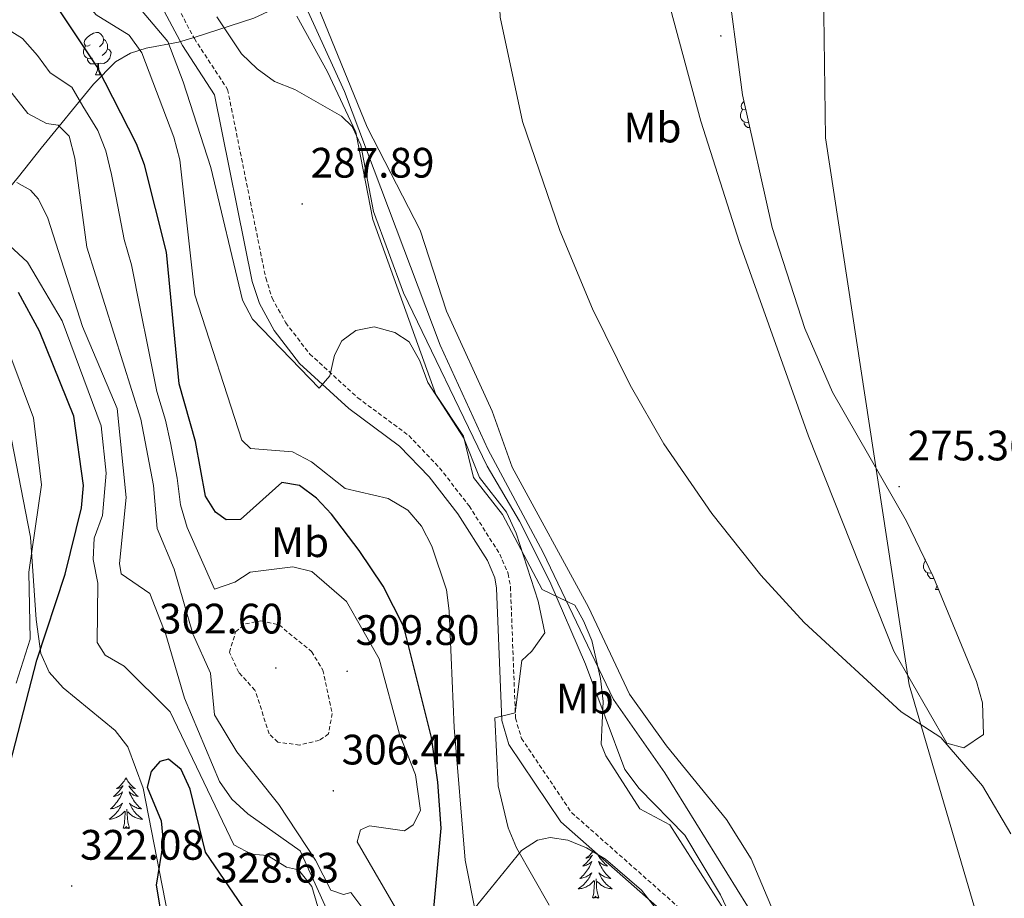
# Model space of a CAD drawing. Units: metres. Extents: x 597024 to 601521, y 4680132 to 4683165.
# Drawn here: x 599851 to 600083, y 4682572 to 4682779 of the extents above; entities that cross this region are included whole.
import ezdxf
from ezdxf.enums import TextEntityAlignment as Align

# ---------------------------------------------------------------- set-up
doc = ezdxf.new("R2010")
doc.units = ezdxf.units.M
doc.header["$MEASUREMENT"] = 0
doc.linetypes.add('TRAZOSX2', pattern=[1.5, 1, -0.5])
for name, color, linetype, lineweight in [('Carátula', 7, 'Continuous', 5), ('Level 1', 19, 'Continuous', 0), ('Level 11', 142, 'Continuous', 13), ('Level 21', 19, 'Continuous', 0), ('Level 35', 92, 'Continuous', 0), ('Level 36', 19, 'Continuous', 40), ('Level 37', 92, 'Continuous', 0), ('Level 4', 36, 'Continuous', 30), ('Level 41', 19, 'Continuous', 0), ('Level 5', 36, 'Continuous', 0), ('Level 51', 144, 'Continuous', 13), ('Level 6', 39, 'Continuous', 0), ('Level 7', 1, 'Continuous', 0)]:
    doc.layers.add(name, color=color, linetype=linetype, lineweight=lineweight)
doc.styles.add('Arial', font='ARIAL.TTF', dxfattribs={"height": 0.2})

# ---------------------------------------------------------------- blocks, each defined once
blk = doc.blocks.new('5PATER')
at = {"layer": 'Carátula', "linetype": 'Continuous', "lineweight": 5}
h = blk.add_hatch(color=250, dxfattribs=at)
edge = h.paths.add_edge_path()
edge.add_ellipse((0, 0), major_axis=(-1.33, -1.34), ratio=0.999422, start_angle=0, end_angle=360)

msp = doc.modelspace()

# ---------------------------------------------------------------- linework, layer by layer
at = {"layer": 'Level 1', "color": 19, "linetype": 'Continuous', "lineweight": 0, "ltscale": 0.5}
msp.add_polyline3d([(600172.49, 4682369.62, 274.79), (600124.07, 4682428.62, 274.68), (600093.78, 4682508.91, 274.74), (600060.45, 4682622.41, 274.93), (600040.75, 4682751.12, 275.5), (600039.29, 4682855.62, 276.14), (600042.46, 4682881.54, 276.71)], dxfattribs=at)
at = {"layer": 'Level 11', "color": 142, "linetype": 'Continuous', "lineweight": 13}
for points in [[(599913.59, 4682879.72, 275.17), (599909.81, 4682864.78, 275.2), (599903.9, 4682850.14, 275.58), (599904.71, 4682845.32, 275.5), (599906.15, 4682842.51, 275.45), (599917.02, 4682825.82, 275.08), (599918.87, 4682821.22, 274.97), (599919.74, 4682788.53, 275.07), (599920.64, 4682783.65, 275.12), (599932.88, 4682753.64, 275.2), (599945.39, 4682729.36, 275.2), (599951.55, 4682710.33, 275.2), (599962.29, 4682686.83, 275.2), (599966.98, 4682673.59, 275.2), (599984.96, 4682640.7, 275.07), (599994.62, 4682620.24, 275.07), (600003.35, 4682608.04, 274.78), (600017.45, 4682590.77, 274.68), (600023.28, 4682581.5, 274.68), (600030.99, 4682563.02, 274.68)], [(599968.51, 4682880.5, 274.86), (599966.77, 4682869.17, 274.81), (599964.15, 4682833.77, 274.77), (599963.26, 4682802.08, 274.98), (599964.2, 4682779.5, 275.05), (599969.42, 4682754.96, 275.05), (599978.2, 4682729.31, 275.05), (599985.94, 4682710.85, 275.05), (599994.75, 4682692.93, 275.05), (600002.7, 4682679.12, 275.05), (600014, 4682662.69, 275.05), (600025.56, 4682648.24, 275.05), (600035.72, 4682637.1, 274.99), (600058.53, 4682616.06, 274.8), (600067.85, 4682609.99, 275.05), (600077.69, 4682598.64, 275.05), (600084.37, 4682587.38, 275.05)]]:
    msp.add_polyline3d(points, dxfattribs=at)
at = {"layer": 'Level 21', "color": 19, "linetype": 'TRAZOSX2', "lineweight": 0}
msp.add_polyline3d([(599886.99, 4682784.36, 286.58), (599892.23, 4682774.47, 286.69), (599900.06, 4682762.48, 286.96), (599909.03, 4682718.13, 288.88), (599910.56, 4682713.4, 289.16), (599913.73, 4682707.57, 289.52), (599919.41, 4682700.24, 290.16), (599930.67, 4682689.95, 290.93), (599942.71, 4682681.05, 291.8), (599949.94, 4682673.45, 292.42), (599956.89, 4682664.51, 292.28), (599964.09, 4682653.17, 291.76), (599966.09, 4682648.55, 291.56), (599966.61, 4682645.49, 291.44), (599967.8, 4682614.56, 290.29), (599969.21, 4682609.81, 289.68), (599980.97, 4682592.38, 288.48), (600006.6, 4682569.73, 289.65)], dxfattribs=at)
at = {"layer": 'Level 21', "color": 19, "linetype": 'Continuous', "lineweight": 0}
msp.add_polyline3d([(599883.97, 4682783.09, 286.58), (599889.42, 4682772.81, 286.69), (599896.99, 4682761.22, 286.96), (599905.87, 4682717.3, 288.88), (599907.55, 4682712.11, 289.16), (599911, 4682705.78, 289.52), (599917, 4682698.02, 290.16), (599928.59, 4682687.43, 290.93), (599940.54, 4682678.6, 291.8), (599947.46, 4682671.32, 292.42), (599954.22, 4682662.63, 292.28), (599961.21, 4682651.64, 291.76), (599962.94, 4682647.62, 291.56), (599963.36, 4682645.15, 291.44), (599964.56, 4682614.02, 290.29), (599966.23, 4682608.4, 289.68), (599978.5, 4682590.21, 288.48), (600004.35, 4682567.37, 289.65)], dxfattribs=at)
at = {"layer": 'Level 35', "color": 92, "linetype": 'Continuous', "lineweight": 0, "ltscale": 0.5}
for points in [[(600025.63, 4682881.31, 275.75), (600023.81, 4682861.85, 275.61), (600017.59, 4682827.34, 275.68), (600016.07, 4682811.58, 275.6), (600017.18, 4682791.58, 275.43), (600021.2, 4682761.21, 275.18), (600028.15, 4682730, 275.07), (600035.89, 4682706.23, 275.13), (600042.39, 4682691.23, 275.11), (600059.83, 4682660.91, 274.88), (600066.11, 4682647.87, 274.92), (600076.3, 4682623.17, 275.15), (600077.64, 4682618.17, 275.15), (600077.91, 4682610.71, 275.13), (600073.28, 4682607.63, 274.97), (600069.31, 4682608.69, 274.87), (600056.85, 4682630.35, 275.11), (600036.77, 4682680.9, 275.12), (600020.52, 4682726.49, 275.26), (600011.38, 4682755.05, 275.36), (599989.45, 4682836.42, 275.77), (599985.93, 4682854.52, 275.96), (599986.35, 4682859.44, 276.03), (599990.95, 4682880.81, 276.4)], [(599909.35, 4682879.66, 275.65), (599909.17, 4682878.78, 275.66), (599906.83, 4682858.82, 275.26), (599906.83, 4682848.79, 275.15), (599908, 4682844.12, 275.3), (599919.81, 4682827.34, 277.04), (599921.52, 4682820.47, 277.28), (599922.41, 4682805.23, 276.6), (599921.5, 4682796.79, 276.94), (599920.46, 4682791.95, 278.32), (599918.75, 4682787.47, 280.58), (599915.17, 4682783.37, 283.08), (599906.23, 4682779.25, 285.19), (599892.42, 4682774.76, 288.32), (599888.53, 4682773.6, 290.65), (599880.87, 4682772.2, 297.55), (599877.19, 4682771.05, 301.13), (599873.65, 4682768.99, 304.11), (599868.49, 4682763.7, 306.93), (599856.2, 4682748.64, 311.12), (599850.82, 4682741.89, 313.78), (599841.7, 4682730.83, 320.46), (599836.11, 4682720.51, 326.57), (599836.39, 4682718.82, 327.31)], [(599836.39, 4682718.82, 327.31), (599836.76, 4682716.59, 328.3), (599842.51, 4682707.77, 330.87), (599843.8, 4682704.58, 331.43), (599846.04, 4682694.84, 332.48), (599849.23, 4682680.13, 332.8), (599853.67, 4682657.17, 330.79), (599855.01, 4682637.75, 325.48), (599856.11, 4682629.79, 324.14), (599858.05, 4682625.42, 323.92), (599861.35, 4682621.7, 323.74), (599873.63, 4682611.7, 323.43), (599876.61, 4682607.82, 323.38), (599880.2, 4682598.14, 323.37), (599885.97, 4682568.4, 323.67)], [(599957.96, 4682569.62, 293.12), (599969.17, 4682583.46, 290.12), (599972.96, 4682585.91, 289.53), (599975.97, 4682586.54, 289.35), (599980.09, 4682585.87, 289.32), (599984.5, 4682584.08, 289.34), (599989, 4682581.38, 289.39), (599997.47, 4682574.08, 289.53), (600003.48, 4682566.42, 289.6)]]:
    msp.add_polyline3d(points, dxfattribs=at)
at = {"layer": 'Level 36', "color": 92, "linetype": 'Continuous', "lineweight": 0}
for points in [[(599867.7, 4682772.94, 0.01), (599867.17, 4682772.67, 0.01), (599866.64, 4682772.73, 0.01), (599866.37, 4682773.1, 0.01), (599866.32, 4682773.52, 0.01), (599866.48, 4682774.04, 0.01), (599866.96, 4682774.64, 0.01), (599867.59, 4682775.17, 0.01), (599868.49, 4682775.75, 0.01), (599869.24, 4682775.91, 0.01), (599869.66, 4682775.86, 0.01), (599870.19, 4682775.54, 0.01), (599870.72, 4682774.96, 0.01), (599870.88, 4682774.32, 0.01), (599870.77, 4682773.47, 0.01), (599870.35, 4682772.94, 0.01), (599869.93, 4682772.51, 0.01)], [(599870.88, 4682774.32, 0.01), (599871.36, 4682774, 0.01), (599871.67, 4682773.36, 0.01), (599871.83, 4682773.04, 0.01), (599871.83, 4682772.46, 0.01), (599871.83, 4682772.04, 0.01), (599871.46, 4682771.35, 0.01), (599871.04, 4682770.87, 0.01), (599870.56, 4682770.45, 0.01)], [(599868.28, 4682769.86, 0.01), (599867.86, 4682769.7, 0.01), (599867.27, 4682769.76, 0.01), (599866.8, 4682769.97, 0.01), (599866.37, 4682770.39, 0.01), (599866.16, 4682770.98, 0.01), (599866.16, 4682771.4, 0.01), (599866.21, 4682771.98, 0.01), (599866.64, 4682772.67, 0.01)], [(599871.83, 4682772.04, 0.01), (599872.29, 4682771.79, 0.01), (599872.63, 4682771.17, 0.01), (599872.52, 4682770.45, 0.01), (599872.31, 4682769.81, 0.01), (599871.73, 4682769.07, 0.01), (599870.93, 4682768.59, 0.01), (599870.08, 4682768.69, 0.01), (599869.65, 4682768.56, 0.01)], [(599869.54, 4682768.56, 0.01), (599868.65, 4682768.48, 0.01), (599867.81, 4682768.48, 0.01), (599867.38, 4682768.91, 0.01), (599867.06, 4682769.38, 0.01), (599867.06, 4682769.7, 0.01)], [(599869, 4682765.88, 0.01), (599869.43, 4682767.04, 0.01), (599869.54, 4682768.56, 0.01), (599869.65, 4682768.56, 0.01), (599869.69, 4682767.98, 0.01), (599869.72, 4682767.29, 0.01), (599869.79, 4682766.68, 0.01), (599869.91, 4682766.28, 0.01), (599870.12, 4682765.88, 0.01)], [(599869, 4682765.88, 0.01), (599870.12, 4682765.88, 0.01)], [(600021.96, 4682757.8, 0.01), (600021.73, 4682757.68, 0.01), (600021.2, 4682757.74, 0.01), (600020.94, 4682758.11, 0.01), (600020.88, 4682758.54, 0.01), (600021.04, 4682759.06, 0.01), (600021.52, 4682759.65, 0.01), (600021.54, 4682759.67, 0.01)], [(600022.63, 4682754.79, 0.01), (600022.42, 4682754.71, 0.01), (600021.84, 4682754.77, 0.01), (600021.36, 4682754.98, 0.01), (600020.94, 4682755.4, 0.01), (600020.72, 4682755.99, 0.01), (600020.72, 4682756.41, 0.01), (600020.78, 4682757, 0.01), (600021.2, 4682757.68, 0.01)], [(600022.92, 4682753.49, 0.01), (600022.37, 4682753.49, 0.01), (600021.95, 4682753.92, 0.01), (600021.63, 4682754.4, 0.01), (600021.63, 4682754.71, 0.01)], [(600065.69, 4682648.74, 0.01), (600065.5, 4682648.67, 0.01), (600064.92, 4682648.73, 0.01), (600064.44, 4682648.94, 0.01), (600064.02, 4682649.36, 0.01), (600063.8, 4682649.95, 0.01), (600063.8, 4682650.37, 0.01), (600063.86, 4682650.95, 0.01), (600064.28, 4682651.64, 0.01)], [(600064.23, 4682651.76, 0.01), (600064.02, 4682652.07, 0.01), (600063.99, 4682652.27, 0.01)], [(600066.28, 4682647.45, 0.01), (600065.45, 4682647.45, 0.01), (600065.03, 4682647.88, 0.01), (600064.71, 4682648.35, 0.01), (600064.71, 4682648.67, 0.01)], [(600066.64, 4682644.85, 0.01), (600066.98, 4682645.75, 0.01)], [(600066.64, 4682644.85, 0.01), (600067.36, 4682644.85, 0.01)], [(599876.14, 4682600.53, 0.01), (599876.03, 4682600.31, 0.01), (599875.87, 4682600.04, 0.01), (599875.7, 4682599.77, 0.01), (599875.52, 4682599.51, 0.01), (599875.33, 4682599.27, 0.01), (599875.12, 4682599.03, 0.01), (599874.9, 4682598.8, 0.01), (599874.67, 4682598.59, 0.01), (599874.43, 4682598.38, 0.01), (599874.18, 4682598.19, 0.01), (599873.92, 4682598.01, 0.01), (599874.12, 4682598.04, 0.01), (599874.32, 4682598.08, 0.01), (599874.52, 4682598.13, 0.01), (599874.71, 4682598.2, 0.01), (599874.9, 4682598.28, 0.01), (599875.09, 4682598.38, 0.01), (599875.26, 4682598.5, 0.01), (599875.46, 4682598.69, 0.01), (599875.42, 4682598.62, 0.01), (599875.19, 4682598.28, 0.01), (599874.95, 4682597.94, 0.01), (599874.69, 4682597.61, 0.01), (599874.43, 4682597.3, 0.01), (599874.15, 4682596.99, 0.01), (599873.85, 4682596.7, 0.01), (599873.55, 4682596.42, 0.01), (599873.24, 4682596.14, 0.01), (599873.36, 4682596.17, 0.01), (599873.61, 4682596.23, 0.01), (599873.85, 4682596.3, 0.01), (599874.09, 4682596.39, 0.01), (599874.32, 4682596.49, 0.01), (599874.54, 4682596.61, 0.01), (599874.76, 4682596.74, 0.01), (599874.96, 4682596.88, 0.01), (599875.16, 4682597.04, 0.01), (599875.35, 4682597.21, 0.01), (599875.26, 4682596.99, 0.01), (599875.1, 4682596.63, 0.01), (599874.93, 4682596.27, 0.01), (599874.75, 4682595.93, 0.01), (599874.55, 4682595.59, 0.01), (599874.33, 4682595.26, 0.01), (599874.11, 4682594.93, 0.01), (599873.87, 4682594.62, 0.01), (599873.62, 4682594.32, 0.01), (599873.35, 4682594.03, 0.01), (599873.08, 4682593.75, 0.01), (599872.79, 4682593.48, 0.01), (599872.49, 4682593.22, 0.01), (599872.69, 4682593.24, 0.01), (599872.96, 4682593.29, 0.01), (599873.22, 4682593.35, 0.01), (599873.48, 4682593.43, 0.01), (599873.73, 4682593.53, 0.01), (599873.98, 4682593.63, 0.01), (599874.22, 4682593.76, 0.01), (599874.46, 4682593.9, 0.01), (599874.68, 4682594.04, 0.01), (599874.9, 4682594.21, 0.01), (599875.11, 4682594.38, 0.01), (599875.3, 4682594.57, 0.01), (599875.16, 4682594.25, 0.01)], [(599876.14, 4682600.53, 0.01), (599876.25, 4682600.31, 0.01), (599876.4, 4682600.04, 0.01), (599876.57, 4682599.77, 0.01), (599876.75, 4682599.51, 0.01), (599876.95, 4682599.27, 0.01), (599877.15, 4682599.03, 0.01), (599877.37, 4682598.8, 0.01), (599877.6, 4682598.59, 0.01), (599877.84, 4682598.38, 0.01), (599878.09, 4682598.19, 0.01), (599878.35, 4682598.01, 0.01), (599878.15, 4682598.04, 0.01), (599877.95, 4682598.08, 0.01), (599877.75, 4682598.13, 0.01), (599877.56, 4682598.2, 0.01), (599877.37, 4682598.28, 0.01), (599877.19, 4682598.38, 0.01), (599877.01, 4682598.5, 0.01), (599876.81, 4682598.69, 0.01), (599876.85, 4682598.62, 0.01), (599877.08, 4682598.28, 0.01), (599877.32, 4682597.94, 0.01), (599877.58, 4682597.61, 0.01), (599877.85, 4682597.3, 0.01), (599878.13, 4682596.99, 0.01), (599878.42, 4682596.7, 0.01), (599878.72, 4682596.42, 0.01), (599879.03, 4682596.14, 0.01), (599878.91, 4682596.17, 0.01), (599878.66, 4682596.23, 0.01), (599878.42, 4682596.3, 0.01), (599878.19, 4682596.39, 0.01), (599877.95, 4682596.49, 0.01), (599877.73, 4682596.61, 0.01), (599877.52, 4682596.74, 0.01), (599877.31, 4682596.88, 0.01), (599877.11, 4682597.04, 0.01), (599876.93, 4682597.21, 0.01), (599877.01, 4682596.99, 0.01), (599877.17, 4682596.63, 0.01), (599877.34, 4682596.27, 0.01), (599877.53, 4682595.93, 0.01), (599877.73, 4682595.59, 0.01), (599877.94, 4682595.26, 0.01), (599878.16, 4682594.93, 0.01), (599878.4, 4682594.62, 0.01), (599878.65, 4682594.32, 0.01), (599878.92, 4682594.03, 0.01), (599879.19, 4682593.75, 0.01), (599879.48, 4682593.48, 0.01), (599879.78, 4682593.22, 0.01), (599879.58, 4682593.24, 0.01), (599879.31, 4682593.29, 0.01), (599879.05, 4682593.35, 0.01), (599878.79, 4682593.43, 0.01), (599878.54, 4682593.53, 0.01), (599878.29, 4682593.63, 0.01), (599878.05, 4682593.76, 0.01), (599877.81, 4682593.9, 0.01), (599877.59, 4682594.04, 0.01), (599877.37, 4682594.21, 0.01), (599877.17, 4682594.38, 0.01), (599876.97, 4682594.57, 0.01), (599877.11, 4682594.25, 0.01)], [(599875.16, 4682594.25, 0.01), (599875, 4682593.92, 0.01), (599874.83, 4682593.61, 0.01), (599874.65, 4682593.31, 0.01), (599874.45, 4682593.01, 0.01), (599874.25, 4682592.72, 0.01), (599874.02, 4682592.44, 0.01), (599873.79, 4682592.18, 0.01), (599873.54, 4682591.92, 0.01), (599873.28, 4682591.67, 0.01), (599873.01, 4682591.44, 0.01), (599872.73, 4682591.22, 0.01), (599872.45, 4682591.01, 0.01), (599872.16, 4682590.82, 0.01), (599872.42, 4682590.82, 0.01), (599872.68, 4682590.85, 0.01), (599872.95, 4682590.89, 0.01), (599873.21, 4682590.95, 0.01), (599873.46, 4682591.02, 0.01), (599873.71, 4682591.11, 0.01), (599873.95, 4682591.21, 0.01), (599874.19, 4682591.33, 0.01), (599874.42, 4682591.46, 0.01), (599874.64, 4682591.6, 0.01), (599874.86, 4682591.76, 0.01), (599875.06, 4682591.93, 0.01), (599875.91, 4682592.73, 0.01)], [(599877.11, 4682594.25, 0.01), (599877.27, 4682593.92, 0.01), (599877.44, 4682593.61, 0.01), (599877.62, 4682593.31, 0.01), (599877.82, 4682593.01, 0.01), (599878.03, 4682592.72, 0.01), (599878.25, 4682592.44, 0.01), (599878.49, 4682592.18, 0.01), (599878.73, 4682591.92, 0.01), (599878.99, 4682591.67, 0.01), (599879.26, 4682591.44, 0.01), (599879.54, 4682591.22, 0.01), (599879.83, 4682591.01, 0.01), (599880.12, 4682590.82, 0.01), (599879.85, 4682590.82, 0.01), (599879.59, 4682590.85, 0.01), (599879.33, 4682590.89, 0.01), (599879.07, 4682590.95, 0.01), (599878.81, 4682591.02, 0.01), (599878.56, 4682591.11, 0.01), (599878.32, 4682591.21, 0.01), (599878.08, 4682591.33, 0.01), (599877.85, 4682591.46, 0.01), (599877.63, 4682591.6, 0.01), (599877.41, 4682591.76, 0.01), (599877.21, 4682591.93, 0.01), (599876.55, 4682592.55, 0.01)], [(599875.52, 4682588.68, 0.01), (599875.76, 4682589.8, 0.01), (599875.87, 4682591.54, 0.01), (599875.92, 4682591.97, 0.01), (599875.99, 4682592.7, 0.01)], [(599876.99, 4682588.68, 0.01), (599876.56, 4682590.12, 0.01), (599876.47, 4682591.02, 0.01), (599876.42, 4682591.97, 0.01), (599876.32, 4682593.14, 0.01)], [(599876.99, 4682588.68, 0.01), (599876.81, 4682588.61, 0.01), (599876.79, 4682588.85, 0.01), (599876.6, 4682588.63, 0.01), (599876.48, 4682588.83, 0.01), (599876.36, 4682588.72, 0.01), (599876.09, 4682588.67, 0.01), (599876.29, 4682589.06, 0.01), (599875.9, 4682588.68, 0.01), (599875.71, 4682588.63, 0.01), (599875.67, 4682588.79, 0.01), (599875.52, 4682588.68, 0.01)], [(599985.98, 4682583.2, 0.01), (599985.95, 4682583.15, 0.01), (599985.75, 4682582.9, 0.01), (599985.55, 4682582.67, 0.01), (599985.33, 4682582.44, 0.01), (599985.1, 4682582.22, 0.01), (599984.86, 4682582.02, 0.01), (599984.61, 4682581.83, 0.01), (599984.35, 4682581.65, 0.01), (599984.55, 4682581.68, 0.01), (599984.75, 4682581.71, 0.01), (599984.95, 4682581.77, 0.01), (599985.14, 4682581.84, 0.01), (599985.33, 4682581.92, 0.01), (599985.51, 4682582.02, 0.01), (599985.69, 4682582.13, 0.01), (599985.89, 4682582.32, 0.01), (599985.85, 4682582.26, 0.01), (599985.62, 4682581.92, 0.01), (599985.38, 4682581.58, 0.01), (599985.12, 4682581.25, 0.01), (599984.85, 4682580.94, 0.01), (599984.57, 4682580.63, 0.01), (599984.28, 4682580.34, 0.01), (599983.98, 4682580.06, 0.01), (599983.67, 4682579.78, 0.01), (599983.79, 4682579.81, 0.01), (599984.03, 4682579.86, 0.01), (599984.28, 4682579.94, 0.01), (599984.51, 4682580.03, 0.01), (599984.74, 4682580.13, 0.01), (599984.97, 4682580.25, 0.01), (599985.18, 4682580.38, 0.01), (599985.39, 4682580.52, 0.01), (599985.59, 4682580.68, 0.01), (599985.77, 4682580.85, 0.01), (599985.69, 4682580.63, 0.01), (599985.53, 4682580.27, 0.01), (599985.36, 4682579.91, 0.01), (599985.17, 4682579.57, 0.01), (599984.97, 4682579.23, 0.01), (599984.76, 4682578.9, 0.01), (599984.53, 4682578.57, 0.01), (599984.3, 4682578.26, 0.01), (599984.05, 4682577.96, 0.01), (599983.78, 4682577.67, 0.01), (599983.51, 4682577.38, 0.01), (599983.22, 4682577.12, 0.01), (599982.92, 4682576.86, 0.01), (599983.12, 4682576.88, 0.01), (599983.39, 4682576.93, 0.01), (599983.65, 4682576.99, 0.01), (599983.91, 4682577.07, 0.01), (599984.16, 4682577.16, 0.01), (599984.41, 4682577.27, 0.01), (599984.65, 4682577.4, 0.01), (599984.89, 4682577.53, 0.01), (599985.11, 4682577.68, 0.01), (599985.33, 4682577.85, 0.01), (599985.53, 4682578.02, 0.01), (599985.73, 4682578.21, 0.01), (599985.59, 4682577.88, 0.01), (599985.43, 4682577.56, 0.01), (599985.26, 4682577.25, 0.01), (599985.08, 4682576.94, 0.01)], [(599988.48, 4682581.7, 0.01), (599988.38, 4682581.71, 0.01), (599988.18, 4682581.77, 0.01), (599987.98, 4682581.84, 0.01), (599987.79, 4682581.92, 0.01), (599987.61, 4682582.02, 0.01), (599987.44, 4682582.13, 0.01), (599987.23, 4682582.32, 0.01), (599987.28, 4682582.26, 0.01), (599987.51, 4682581.92, 0.01), (599987.75, 4682581.58, 0.01), (599988.01, 4682581.25, 0.01), (599988.27, 4682580.94, 0.01), (599988.55, 4682580.63, 0.01), (599988.85, 4682580.34, 0.01), (599989.15, 4682580.06, 0.01), (599989.46, 4682579.78, 0.01), (599989.34, 4682579.81, 0.01), (599989.09, 4682579.86, 0.01), (599988.85, 4682579.94, 0.01), (599988.61, 4682580.03, 0.01), (599988.38, 4682580.13, 0.01), (599988.16, 4682580.25, 0.01), (599987.94, 4682580.38, 0.01), (599987.74, 4682580.52, 0.01), (599987.54, 4682580.68, 0.01), (599987.35, 4682580.85, 0.01), (599987.44, 4682580.63, 0.01), (599987.6, 4682580.27, 0.01), (599987.77, 4682579.91, 0.01), (599987.95, 4682579.57, 0.01), (599988.15, 4682579.23, 0.01), (599988.36, 4682578.9, 0.01), (599988.59, 4682578.57, 0.01), (599988.83, 4682578.26, 0.01), (599989.08, 4682577.96, 0.01), (599989.35, 4682577.67, 0.01), (599989.62, 4682577.38, 0.01), (599989.91, 4682577.12, 0.01)], [(599989.91, 4682577.12, 0.01), (599990.2, 4682576.86, 0.01), (599990.01, 4682576.88, 0.01), (599989.74, 4682576.93, 0.01), (599989.48, 4682576.99, 0.01), (599989.22, 4682577.07, 0.01), (599988.96, 4682577.16, 0.01), (599988.72, 4682577.27, 0.01), (599988.47, 4682577.4, 0.01), (599988.24, 4682577.53, 0.01), (599988.02, 4682577.68, 0.01), (599987.8, 4682577.85, 0.01), (599987.59, 4682578.02, 0.01), (599987.4, 4682578.21, 0.01), (599987.54, 4682577.88, 0.01), (599987.69, 4682577.56, 0.01), (599987.86, 4682577.25, 0.01), (599988.05, 4682576.94, 0.01), (599988.24, 4682576.65, 0.01), (599988.45, 4682576.36, 0.01), (599988.68, 4682576.08, 0.01), (599988.91, 4682575.81, 0.01), (599989.16, 4682575.56, 0.01), (599989.42, 4682575.31, 0.01), (599989.69, 4682575.08, 0.01), (599989.96, 4682574.86, 0.01), (599990.25, 4682574.65, 0.01), (599990.54, 4682574.46, 0.01), (599990.28, 4682574.46, 0.01), (599990.01, 4682574.49, 0.01), (599989.75, 4682574.53, 0.01), (599989.49, 4682574.59, 0.01), (599989.24, 4682574.66, 0.01), (599988.99, 4682574.75, 0.01), (599988.75, 4682574.85, 0.01), (599988.51, 4682574.96, 0.01), (599988.28, 4682575.1, 0.01), (599988.05, 4682575.24, 0.01), (599987.84, 4682575.4, 0.01), (599987.64, 4682575.57, 0.01), (599986.98, 4682576.19, 0.01)], [(599985.08, 4682576.94, 0.01), (599984.88, 4682576.65, 0.01), (599984.67, 4682576.36, 0.01), (599984.45, 4682576.08, 0.01), (599984.21, 4682575.81, 0.01), (599983.97, 4682575.56, 0.01), (599983.71, 4682575.31, 0.01), (599983.44, 4682575.08, 0.01), (599983.16, 4682574.86, 0.01), (599982.87, 4682574.65, 0.01), (599982.58, 4682574.46, 0.01), (599982.85, 4682574.46, 0.01), (599983.11, 4682574.49, 0.01), (599983.37, 4682574.53, 0.01), (599983.63, 4682574.59, 0.01), (599983.89, 4682574.66, 0.01), (599984.14, 4682574.75, 0.01), (599984.38, 4682574.85, 0.01), (599984.62, 4682574.96, 0.01), (599984.85, 4682575.1, 0.01), (599985.07, 4682575.24, 0.01), (599985.28, 4682575.4, 0.01), (599985.49, 4682575.57, 0.01), (599986.33, 4682576.37, 0.01)], [(599985.94, 4682572.32, 0.01), (599986.19, 4682573.44, 0.01), (599986.3, 4682575.18, 0.01), (599986.35, 4682575.61, 0.01), (599986.41, 4682576.34, 0.01)], [(599987.41, 4682572.32, 0.01), (599986.99, 4682573.76, 0.01), (599986.89, 4682574.66, 0.01), (599986.85, 4682575.61, 0.01), (599986.75, 4682576.78, 0.01)], [(599987.41, 4682572.32, 0.01), (599987.24, 4682572.25, 0.01), (599987.22, 4682572.49, 0.01), (599987.03, 4682572.27, 0.01), (599986.91, 4682572.47, 0.01), (599986.79, 4682572.36, 0.01), (599986.52, 4682572.31, 0.01), (599986.71, 4682572.7, 0.01), (599986.33, 4682572.32, 0.01), (599986.14, 4682572.27, 0.01), (599986.1, 4682572.43, 0.01), (599985.94, 4682572.32, 0.01)]]:
    msp.add_polyline3d(points, dxfattribs=at)
at = {"layer": 'Level 4', "color": 36, "linetype": 'Continuous', "lineweight": 30}
for points in [[(599947.89, 4682562.09, 300.01), (599950.31, 4682588.67, 300.01), (599949.53, 4682599.54, 300.01), (599948, 4682610, 300.01), (599941.49, 4682636.04, 300.01), (599936.64, 4682645.66, 300.01), (599931, 4682654.02, 300.01), (599924.51, 4682662.57, 300.01), (599921.01, 4682666.36, 300.01), (599916.98, 4682669.31, 300.01), (599912.84, 4682670.05, 300.01), (599903.1, 4682661.29, 300.01), (599899.74, 4682661.2, 300.01), (599897.21, 4682663.03, 300.01), (599894.83, 4682666.81, 300.01), (599892.52, 4682679.66, 300.01), (599888.64, 4682693.26, 300.01), (599885.68, 4682724.2, 300.01), (599880.47, 4682744.71, 300.01), (599878.65, 4682749.7, 300.01), (599869.36, 4682767.81, 300.01), (599860.76, 4682780.73, 300.01)], [(599845.71, 4682591.74, 325.01), (599855.14, 4682628.19, 325.01), (599861.8, 4682648.46, 325.01), (599865.69, 4682664.03, 325.01), (599866.15, 4682669.32, 325.01), (599863.91, 4682685.63, 325.01), (599855.81, 4682705.63, 325.01), (599850.85, 4682714.71, 325.01)], [(599903.65, 4682570.16, 325.01), (599894.88, 4682583.07, 325.01), (599891.26, 4682597.88, 325.01), (599889.15, 4682602.49, 325.01), (599886.15, 4682604.91, 325.01), (599884.09, 4682604.36, 325.01), (599882.04, 4682602.02, 325.01), (599881.15, 4682598.37, 325.01), (599884.44, 4682590.4, 325.01), (599884.93, 4682585.5, 325.01), (599883.22, 4682575.29, 325.01), (599884.08, 4682570.22, 325.01)]]:
    msp.add_polyline3d(points, dxfattribs=at)
at = {"layer": 'Level 5', "color": 36, "linetype": 'Continuous', "lineweight": 0}
for points in [[(600054.58, 4682481.46, 280.01), (600052.4, 4682491.77, 280.01), (600041.98, 4682527.09, 280.01), (600038.05, 4682536.51, 280.01), (600032.82, 4682546.06, 280.01), (600022.4, 4682570.32, 280.01), (600002.93, 4682601.73, 280.01), (599990.86, 4682619, 280.01), (599974.32, 4682653.53, 280.01), (599961.27, 4682677.82, 280.01), (599950.09, 4682702.34, 280.01), (599927.55, 4682762.02, 280.01), (599916.57, 4682786.13, 280.01), (599912.38, 4682801.67, 280.01), (599905.98, 4682815.94, 280.01), (599900.4, 4682836.39, 280.01), (599894.3, 4682851.4, 280.01), (599891.69, 4682855.67, 280.01), (599883.94, 4682863.16, 280.01), (599877.37, 4682871.18, 280.01), (599873.09, 4682879.14, 280.01)], [(599885.97, 4682773.74, 290.01), (599879.09, 4682781.88, 290.01), (599876.95, 4682786.4, 290.01), (599876.95, 4682790.58, 290.01), (599877.92, 4682795.48, 290.01), (599882.46, 4682804.9, 290.01), (599883.79, 4682809.73, 290.01), (599883.15, 4682814.28, 290.01), (599877.57, 4682821.93, 290.01), (599873.51, 4682824.99, 290.01), (599868.98, 4682826.32, 290.01), (599866.49, 4682825.31, 290.01), (599863.8, 4682822.39, 290.01), (599859.51, 4682819.83, 290.01), (599855.18, 4682819.41, 290.01), (599850.12, 4682820.12, 290.01)], [(599961.08, 4682555.52, 295.01), (599955.95, 4682581.21, 295.01), (599953.33, 4682612.35, 295.01), (599952.2, 4682639.8, 295.01), (599951.54, 4682644.75, 295.01), (599948.11, 4682655.06, 295.01), (599945.69, 4682659.73, 295.01), (599942.43, 4682663.52, 295.01), (599937.83, 4682666.22, 295.01), (599927.75, 4682668.63, 295.01), (599919.77, 4682674.89, 295.01), (599915.34, 4682677.26, 295.01), (599905.45, 4682677.98, 295.01), (599903.38, 4682679.95, 295.01), (599892.35, 4682714.17, 295.01), (599888.78, 4682745.95, 295.01), (599887.43, 4682751.29, 295.01), (599879.85, 4682771.12, 295.01), (599876.91, 4682775.23, 295.01), (599869.17, 4682780.01, 295.01), (599866.59, 4682782.99, 295.01), (599862.82, 4682790.39, 295.01), (599859.49, 4682792.98, 295.01), (599839.8, 4682800.06, 295.01)], [(600020.34, 4682563.91, 285.01), (600016.06, 4682572.98, 285.01), (600007.61, 4682587.03, 285.01), (599996.88, 4682598.04, 285.01), (599993.5, 4682602.5, 285.01), (599984.25, 4682627.28, 285.01), (599975.88, 4682646.7, 285.01), (599968.77, 4682660.95, 285.01), (599961.1, 4682673.84, 285.01), (599941.41, 4682714.62, 285.01), (599934.4, 4682733.8, 285.01), (599931.4, 4682749.39, 285.01), (599929.38, 4682753.79, 285.01), (599926.83, 4682756.22, 285.01), (599915.85, 4682762.45, 285.01), (599911.06, 4682764.34, 285.01), (599907.04, 4682767.31, 285.01), (599903.34, 4682770.85, 285.01), (599897.5, 4682779.54, 285.01)], [(599940.94, 4682567.53, 305.01), (599930.55, 4682585.49, 305.01), (599931.3, 4682588.29, 305.01), (599933.47, 4682589.27, 305.01), (599941.68, 4682588.06, 305.01), (599943.71, 4682589.5, 305.01), (599945.41, 4682592.86, 305.01), (599944.25, 4682601.26, 305.01), (599940.49, 4682610.84, 305.01), (599935.71, 4682628.56, 305.01), (599928.07, 4682642.02, 305.01), (599919.89, 4682649.08, 305.01), (599915.37, 4682650.21, 305.01), (599905.37, 4682648.91, 305.01), (599901.75, 4682646.58, 305.01), (599897, 4682644.94, 305.01), (599890.51, 4682659.41, 305.01), (599888.95, 4682664.78, 305.01), (599888.18, 4682671.07, 305.01), (599886.64, 4682679.38, 305.01), (599885.41, 4682684.67, 305.01), (599883.41, 4682691.45, 305.01), (599881.43, 4682701.2, 305.01), (599879.46, 4682710.95, 305.01), (599877.43, 4682721.23, 305.01), (599875.71, 4682727.2, 305.01), (599873.81, 4682737, 305.01), (599872.72, 4682742.46, 305.01), (599871.4, 4682748, 305.01), (599869.56, 4682752.82, 305.01), (599866, 4682758.58, 305.01), (599863.39, 4682763.04, 305.01), (599858.27, 4682766.38, 305.01), (599855.29, 4682770.49, 305.01), (599851.81, 4682774.44, 305.01), (599847.37, 4682777.18, 305.01)], [(599975.72, 4682570.59, 290.01), (599968, 4682584.06, 290.01), (599966.1, 4682588.78, 290.01), (599963.7, 4682598.65, 290.01), (599962.91, 4682614.64, 290.01), (599967.74, 4682615.86, 290.01), (599969.28, 4682628.14, 290.01), (599971.66, 4682630.31, 290.01), (599974.7, 4682634.63, 290.01), (599973.14, 4682642.07, 290.01), (599967.92, 4682658.12, 290.01), (599965.65, 4682663.02, 290.01), (599959.34, 4682671.19, 290.01), (599955.62, 4682680.48, 290.01), (599947.14, 4682693.56, 290.01), (599945.32, 4682698.61, 290.01), (599942.77, 4682703.07, 290.01), (599939.41, 4682705.34, 290.01), (599934.57, 4682706.66, 290.01), (599930.22, 4682705.79, 290.01), (599926.91, 4682703.34, 290.01), (599925.21, 4682699.98, 290.01), (599924.13, 4682695.1, 290.01), (599921.64, 4682692.19, 290.01), (599905.89, 4682708.46, 290.01), (599903.58, 4682712.9, 290.01), (599896.13, 4682744.1, 290.01), (599889.6, 4682764.3, 290.01), (599885.97, 4682773.74, 290.01)], [(599896.04, 4682625.15, 310.01), (599891.85, 4682634.41, 310.01), (599887.5, 4682649.59, 310.01), (599883.49, 4682659.18, 310.01), (599882.63, 4682669.28, 310.01), (599879.67, 4682684.88, 310.01), (599866.96, 4682725.36, 310.01), (599864.15, 4682746.3, 310.01), (599862.74, 4682751.49, 310.01), (599860.19, 4682754.11, 310.01), (599857.48, 4682754.5, 310.01), (599853.03, 4682756.84, 310.01), (599846.77, 4682764.85, 310.01)], [(599926.85, 4682561.93, 315.01), (599917.15, 4682583.37, 315.01), (599904.83, 4682592.11, 315.01), (599901.05, 4682595.56, 315.01), (599898.17, 4682599.65, 315.01), (599889.91, 4682619.31, 315.01), (599885.56, 4682634.27, 315.01), (599881.74, 4682643.91, 315.01), (599875.03, 4682648.53, 315.01), (599874.6, 4682650.97, 315.01), (599876.22, 4682666.47, 315.01), (599874.04, 4682687.42, 315.01), (599865.91, 4682706.7, 315.01), (599857.73, 4682732.21, 315.01), (599855.53, 4682736.67, 315.01), (599853.68, 4682738.8, 315.01), (599850.47, 4682740.56, 315.01)], [(599921.28, 4682570.21, 320.01), (599919.86, 4682575, 320.01), (599916.77, 4682578.86, 320.01), (599913.93, 4682579.5, 320.01), (599909.42, 4682582.26, 320.01), (599905.71, 4682582.56, 320.01), (599901.52, 4682584.76, 320.01), (599886.58, 4682616.04, 320.01), (599875.73, 4682626.81, 320.01), (599871.23, 4682629.41, 320.01), (599869.39, 4682632.4, 320.01), (599869.55, 4682646.36, 320.01), (599868.44, 4682651.94, 320.01), (599868.68, 4682656.93, 320.01), (599870.63, 4682662.23, 320.01), (599871.51, 4682672.21, 320.01), (599870.27, 4682683.33, 320.01), (599861.12, 4682708.04, 320.01), (599852.94, 4682721.81, 320.01), (599848.77, 4682725.73, 320.01)], [(599850.27, 4682622.8, 330.01), (599853.64, 4682633.2, 330.01), (599853.29, 4682648.9, 330.01), (599856.29, 4682669.45, 330.01), (599854.42, 4682685.25, 330.01), (599848.78, 4682700.11, 330.01)], [(599932.09, 4682569.45, 310.01), (599929.09, 4682573.6, 310.01), (599927.29, 4682573.12, 310.01), (599924.36, 4682574.12, 310.01), (599920.77, 4682581.16, 310.01), (599912.15, 4682594.29, 310.01), (599902.26, 4682606.66, 310.01), (599896.97, 4682615.35, 310.01), (599896.04, 4682625.15, 310.01)]]:
    msp.add_polyline3d(points, dxfattribs=at)
at = {"layer": 'Level 5', "color": 39, "linetype": 'TRAZOSX2', "lineweight": 0}
msp.add_polyline3d([(599902.69, 4682625.35, 305.01), (599900.49, 4682630.05, 305.01), (599901.95, 4682634.91, 305.01), (599904.26, 4682636.75, 305.01), (599907.87, 4682637.49, 305.01), (599912.17, 4682636.5, 305.01), (599919.83, 4682630.24, 305.01), (599922.48, 4682625.9, 305.01), (599924.65, 4682615.68, 305.01), (599923.82, 4682610.87, 305.01), (599921.64, 4682609.36, 305.01), (599917, 4682608.26, 305.01), (599911.89, 4682608.92, 305.01), (599909.87, 4682610.89, 305.01), (599906.49, 4682621.16, 305.01), (599902.69, 4682625.35, 305.01)], dxfattribs=at)
at = {"layer": 'Level 51', "color": 144, "linetype": 'Continuous', "lineweight": 13}
for points in [[(600030.99, 4682563.02, 274.68), (600023.28, 4682581.5, 274.68), (600017.45, 4682590.77, 274.68), (600003.35, 4682608.04, 274.78), (599994.62, 4682620.24, 275.07), (599984.96, 4682640.7, 275.07), (599966.98, 4682673.59, 275.2), (599962.29, 4682686.83, 275.2), (599951.55, 4682710.33, 275.2), (599945.39, 4682729.36, 275.2), (599932.88, 4682753.64, 275.2), (599920.64, 4682783.65, 275.12)], [(599964.2, 4682779.5, 275.05), (599969.42, 4682754.96, 275.05), (599978.2, 4682729.31, 275.05), (599985.94, 4682710.85, 275.05), (599994.75, 4682692.93, 275.05), (600002.7, 4682679.12, 275.05), (600014, 4682662.69, 275.05), (600025.56, 4682648.24, 275.05), (600035.72, 4682637.1, 274.99), (600058.53, 4682616.06, 274.8), (600067.85, 4682609.99, 275.05), (600077.69, 4682598.64, 275.05), (600084.37, 4682587.38, 275.05)]]:
    msp.add_polyline3d(points, dxfattribs=at)
at = {"layer": 'Level 6', "color": 39, "linetype": 'Continuous', "lineweight": 0, "ltscale": 0.5}
msp.add_polyline3d([(600016.75, 4682569.71, 288.72), (600004.13, 4682589.48, 289.07), (599997.09, 4682593.23, 288.04), (599989.02, 4682605.72, 288.05), (599987.94, 4682608.47, 288.04), (599988.39, 4682618.46, 288.28), (599987.78, 4682623.88, 288.44), (599985.74, 4682632.86, 288.7), (599983.83, 4682637.47, 288.88), (599981.74, 4682641.12, 289.07), (599974.09, 4682644.82, 290.48), (599964.76, 4682662.5, 291.89), (599957.95, 4682671.17, 291.5), (599955.55, 4682680.9, 291.39), (599949.08, 4682690.73, 290.86), (599934.25, 4682731.9, 287.53), (599930.21, 4682752.45, 286.25), (599923.59, 4682766.66, 284.32), (599916.36, 4682779.71, 282.72)], dxfattribs=at)

# ---------------------------------------------------------------- block references
at = {"layer": 'Level 7', "color": 19, "linetype": 'Continuous', "lineweight": 0, "xscale": 0.09999983015004542, "yscale": 0.09999983015004542}
for p in [(600016.12, 4682775.07, 275.37), (599917.6, 4682735.55, 287.9), (600058.08, 4682669.03, 275.37), (599911.41, 4682626.37, 302.61), (599928.18, 4682625.61, 309.81), (599924.92, 4682597.49, 306.45), (599863.35, 4682575.09, 322.09)]:
    msp.add_blockref('5PATER', p, dxfattribs=at)

# ---------------------------------------------------------------- texts
at = {"layer": 'Level 37', "color": 92, "linetype": 'Continuous', "lineweight": 0, "style": 'Arial'}
for p in [(600000.03, 4682753.51, 275.45), (599917.1, 4682655.98, 303.52), (599984.11, 4682619.18, 286.17)]:
    msp.add_text('Mb', height=7, dxfattribs=at).set_placement(p, align=Align.MIDDLE_CENTER)
at = {"layer": 'Level 41', "color": 19, "linetype": 'Continuous', "lineweight": 0, "style": 'Arial'}
for s, p in [('287.89', (599919.58, 4682739.55, 287.9)), ('275.36', (600060.07, 4682673.03, 275.37)), ('302.60', (599883.91, 4682632.31, 302.61)), ('309.80', (599930.16, 4682629.61, 309.81)), ('306.44', (599926.9, 4682601.49, 306.45)), ('322.08', (599865.34, 4682579.09, 322.09)), ('328.63', (599897.12, 4682573.7, 328.64))]:
    msp.add_text(s, height=7, dxfattribs=at).set_placement(p, align=Align.BOTTOM_LEFT)

doc.saveas('drawing.dxf')
